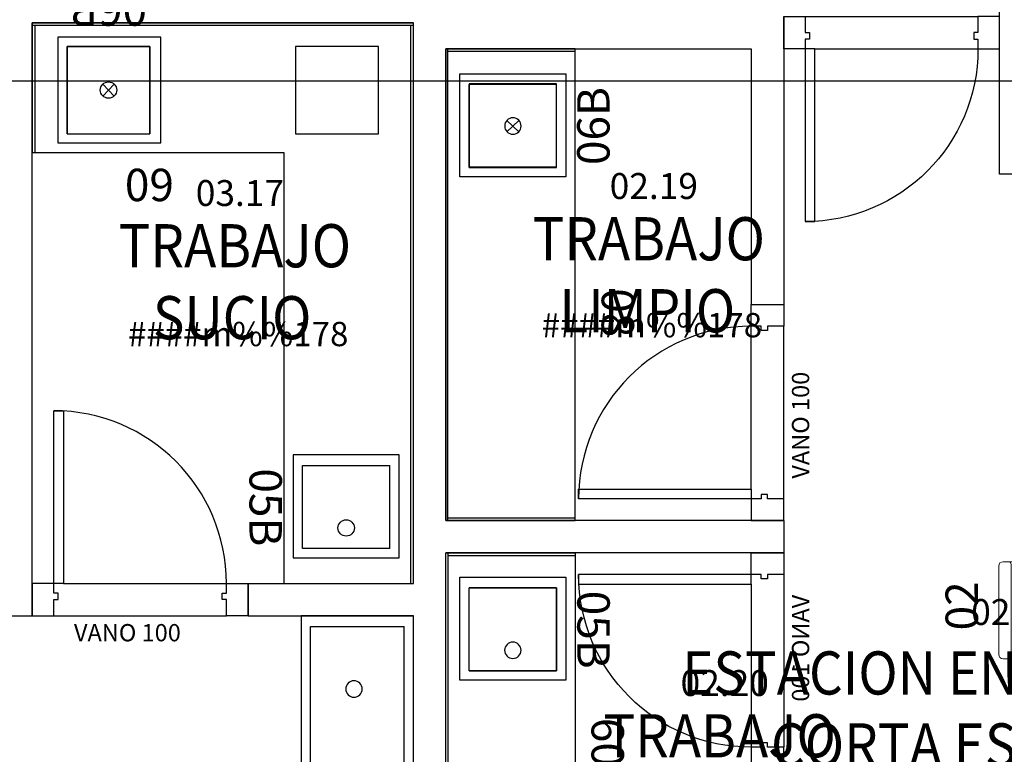
# Model space of a CAD drawing. Units: metres. Extents: x 109 to 2326, y -247 to 367.
# Drawn here: x 297 to 302, y -137 to -133 of the extents above; entities that cross this region are included whole.
import ezdxf
from ezdxf.enums import TextEntityAlignment as Align

# ---------------------------------------------------------------- set-up
doc = ezdxf.new("R2010")
doc.units = ezdxf.units.M
doc.linetypes.add('C80_XREFS_ESTADO REFORMADO$0$DASHED', pattern=[0.75, 0.5, -0.25])
doc.layers.get('0').update_dxf_attribs({"color": 255})
for name, color, linetype in [('AREAS', 255, 'Continuous'), ('C80_XREFS_ESTADO REFORMADO$0$A_PRY_INV', 255, 'C80_XREFS_ESTADO REFORMADO$0$DASHED'), ('C80_XREFS_ESTADO REFORMADO$0$B_CPI', 255, 'Continuous'), ('C80_XREFS_ESTADO REFORMADO$0$B_CPI_01', 255, 'Continuous'), ('textos editados', 255, 'Continuous'), ('U_BORDILLOS_2', 255, 'Continuous')]:
    doc.layers.add(name, color=color, linetype=linetype)
for name, color, linetype, plot in [('C80_XREFS_ESTADO REFORMADO$0$0_AUX', 255, 'Continuous', False), ('C80_XREFS_ESTADO REFORMADO$0$0_COD_MOB', 255, 'Continuous', False), ('C80_XREFS_ESTADO REFORMADO$0$0_COD_SAN', 255, 'Continuous', False), ('C80_XREFS_ESTADO REFORMADO$0$B_CPI_AUX', 255, 'Continuous', False)]:
    doc.layers.add(name, color=color, linetype=linetype, plot=plot)
doc.layers.add('C80_XREFS_ESTADO REFORMADO$0$M_MOB', color=255, linetype='Continuous', lineweight=5)
doc.styles.add('C80_XREFS_ESTADO REFORMADO$0$FUTURA', font='txt')
doc.styles.add('C80_XREFS_ESTADO REFORMADO$0$MC', font='calibri.ttf', dxfattribs={"height": 80})
doc.styles.add('C80_XREFS_ESTADO REFORMADO$0$Style-ENGINEERING', font='ENGINEERING.shx')
doc.styles.add('Estilo3', font='romans.shx', dxfattribs={"width": 0.9})
doc.styles.add('HPP_XREFS_HOSP_BLOQUE_CENTRAL$0$ROMANS', font='romans.shx', dxfattribs={"height": 1})

# ---------------------------------------------------------------- blocks, each defined once
blk = doc.blocks.new('C80_XREFS_ESTADO REFORMADO$0$06B_SAN_LAVAMANOS GRIFO ALTO_INOX')
for p, q in [((0.1955, -0.043), (-0.1885, -0.043)), ((-0.1885, -0.447), (-0.1885, -0.043)), ((0.1955, -0.043), (0.1955, -0.447)), ((0.0297, -0.2175), (-0.0227, -0.2725)), ((-0.0227, -0.2175), (0.0297, -0.2725)), ((0.1955, -0.447), (-0.1885, -0.447))]:
    blk.add_line(p, q)
blk.add_lwpolyline([(-0.2385, 0), (-0.2385, -0.49), (0.2385, -0.49), (0.2385, 0)], close=True)
blk.add_circle((0.0035, -0.245), 0.038)
at = {"layer": 'C80_XREFS_ESTADO REFORMADO$0$0_COD_SAN', "style": 'C80_XREFS_ESTADO REFORMADO$0$MC'}
blk.add_attdef('COD_SANITARIO', text='', height=0.15, rotation=360, dxfattribs=at).set_placement((0.0054, -0.6179, -0.0004), align=Align.MIDDLE_CENTER)
blk = doc.blocks.new('C80_XREFS_ESTADO REFORMADO$0$05B_SAN_FREAGADERO_SUCIO_SIN ESCURRIDOR')
for p, q in [((-0.447, 0.1885), (-0.043, 0.1885)), ((-0.447, -0.1955), (-0.447, 0.1885)), ((-0.043, -0.1955), (-0.043, 0.1885)), ((-0.043, -0.1955), (-0.447, -0.1955))]:
    blk.add_line(p, q)
blk.add_lwpolyline([(0, 0.2385), (-0.49, 0.2385), (-0.49, -0.2385), (0, -0.2385)], close=True)
blk.add_circle((-0.245, -0.1005), 0.038)
at = {"layer": 'C80_XREFS_ESTADO REFORMADO$0$0_COD_SAN', "style": 'C80_XREFS_ESTADO REFORMADO$0$MC'}
blk.add_attdef('COD_SANITARIO', text='', height=0.15, rotation=270, dxfattribs=at).set_placement((-0.6179, -0.0054, -0.0004), align=Align.MIDDLE_CENTER)
blk = doc.blocks.new('C80_XREFS_ESTADO REFORMADO$0$14_SAN_LAVAMANOS QUIRURGICO_52 x140')
for p, q in [((-0.7, -0.043), (0.6, -0.043)), ((-0.7, -0.043), (-0.7, -0.477)), ((0.6, -0.477), (0.6, -0.043)), ((-0.7, -0.477), (0.6, -0.477))]:
    blk.add_line(p, q)
blk.add_lwpolyline([(0.65, 0), (0.65, -0.52), (-0.75, -0.52), (-0.75, 0)], close=True)
blk.add_circle((0.311, -0.275), 0.038)
at = {"layer": 'C80_XREFS_ESTADO REFORMADO$0$0_COD_SAN', "style": 'C80_XREFS_ESTADO REFORMADO$0$MC'}
blk.add_attdef('COD_SANITARIO', text='', height=0.15, rotation=0.0002, dxfattribs=at).set_placement((-0.15, -0.8), align=Align.CENTER)
blk = doc.blocks.new('C80_XREFS_ESTADO REFORMADO$0$MOB_SILLA_02')
for p, q in [((0.205, 0), (-0.205, 0)), ((-0.225, -0.0452), (-0.225, -0.02)), ((0.225, -0.0452), (0.225, -0.02)), ((0.2123, -0.0579), (-0.2123, -0.0579)), ((0.1996, -0.069), (-0.1996, -0.069)), ((-0.225, -0.4246), (-0.225, -0.0944)), ((0.225, -0.4246), (0.225, -0.0944)), ((0.1996, -0.45), (-0.1996, -0.45))]:
    blk.add_line(p, q)
for points in [[(-0.225, -0.0452), (-0.225, -0.0944)], [(0.225, -0.0452), (0.225, -0.0944)]]:
    blk.add_lwpolyline(points)
for points in [[(-0.266, -0.4246), (-0.225, -0.4246), (-0.225, -0.1064), (-0.266, -0.1064)], [(0.225, -0.4246), (0.266, -0.4246), (0.266, -0.1064), (0.225, -0.1064)]]:
    blk.add_lwpolyline(points, close=True)
for centre, radius, start, end in [((-0.205, -0.02), 0.02, 90, 180), ((-0.2123, -0.0452), 0.0127, 180, 270), ((0.205, -0.02), 0.02, 0, 90), ((0.2123, -0.0452), 0.0127, 270, 0), ((-0.1996, -0.0944), 0.0254, 90, 180), ((0.1996, -0.0944), 0.0254, 0, 90), ((-0.1996, -0.4246), 0.0254, 180, 270), ((0.1996, -0.4246), 0.0254, 270, 0)]:
    blk.add_arc(centre, radius, start, end)
at = {"layer": 'C80_XREFS_ESTADO REFORMADO$0$0_COD_MOB', "style": 'C80_XREFS_ESTADO REFORMADO$0$MC'}
blk.add_attdef('COD_MOB', text='', height=0.15, dxfattribs=at).set_placement((0.0204, 0.0493), align=Align.BOTTOM_CENTER)
blk = doc.blocks.new('C80_XREFS_ESTADO REFORMADO$0$MOB_MESA 1.20X0.60')
at = {"linetype": 'Continuous', "lineweight": 0}
blk.add_3dface([(0.6, -0.6), (-0.6, -0.6), (-0.6, 0), (0.6, 0)], dxfattribs=at)
at = {"layer": 'C80_XREFS_ESTADO REFORMADO$0$0_AUX', "style": 'C80_XREFS_ESTADO REFORMADO$0$Style-ENGINEERING'}
blk.add_text('1,20x0,60', height=0.1, dxfattribs=at).set_placement((0.371, -0.242), align=Align.TOP_RIGHT)
at = {"layer": 'C80_XREFS_ESTADO REFORMADO$0$0_COD_MOB', "style": 'C80_XREFS_ESTADO REFORMADO$0$MC'}
blk.add_attdef('COD_MOB', text='', height=0.15, dxfattribs=at).set_placement((0.0046, -0.0157), align=Align.BOTTOM_CENTER)
blk = doc.blocks.new('C80_XREFS_ESTADO REFORMADO$0$MOB_1SILLA+MESA')
at = {"layer": 'C80_XREFS_ESTADO REFORMADO$0$M_MOB'}
for name, p, values in [('C80_XREFS_ESTADO REFORMADO$0$MOB_SILLA_02', (-0.6, 0.35), {'COD_MOB': '02'}), ('C80_XREFS_ESTADO REFORMADO$0$MOB_MESA 1.20X0.60', (-0.6, 0), {'COD_MOB': '04'})]:
    blk.add_blockref(name, p, dxfattribs=at).add_auto_attribs(values)
blk = doc.blocks.new('*U338')
for p, q in [((0, 0), (2.1848, 0)), ((0, -0.6), (0, 0)), ((2.1848, 0), (2.1848, -0.6))]:
    blk.add_line(p, q)
at = {"linetype": 'Continuous'}
for p, q in [((0.012, -0.6), (0.012, -0.01)), ((0.6, -0.6), (0, -0.6))]:
    blk.add_line(p, q, dxfattribs=at)
blk.add_lwpolyline([(0, 0), (2.1848, 0)])
for points in [[(2.1848, -0.01), (0, -0.01)], [(2.1728, -0.01), (2.1728, -0.6)], [(2.1848, -0.6), (0.6, -0.6), (0.6, -0.6)]]:
    blk.add_lwpolyline(points, dxfattribs=at)
at = {"layer": 'C80_XREFS_ESTADO REFORMADO$0$0_AUX'}
for p, q in [((0.162, -0.109), (0.546, -0.109)), ((0.162, -0.513), (0.162, -0.109)), ((0.546, -0.109), (0.546, -0.513)), ((0.546, -0.513), (0.162, -0.513))]:
    blk.add_line(p, q, dxfattribs=at)
at = {"layer": 'C80_XREFS_ESTADO REFORMADO$0$0_COD_MOB', "style": 'C80_XREFS_ESTADO REFORMADO$0$MC'}
blk.add_attdef('COD_MOB', text='', height=0.15, dxfattribs=at).set_placement((1.2226, -0.8723), align=Align.BOTTOM_CENTER)
blk = doc.blocks.new('*U339')
for p, q in [((0, 0), (2.1004, 0)), ((0, -0.6), (0, 0)), ((2.1004, 0), (2.1004, -0.6))]:
    blk.add_line(p, q)
at = {"linetype": 'Continuous'}
for p, q in [((0.012, -0.6), (0.012, -0.01)), ((0.6, -0.6), (0, -0.6))]:
    blk.add_line(p, q, dxfattribs=at)
blk.add_lwpolyline([(0, 0), (2.1004, 0)])
for points in [[(2.1004, -0.01), (0, -0.01)], [(2.0884, -0.01), (2.0884, -0.6)], [(2.1004, -0.6), (0.6, -0.6), (0.6, -0.6)]]:
    blk.add_lwpolyline(points, dxfattribs=at)
at = {"layer": 'C80_XREFS_ESTADO REFORMADO$0$0_AUX'}
for p, q in [((0.162, -0.109), (0.546, -0.109)), ((0.162, -0.513), (0.162, -0.109)), ((0.546, -0.109), (0.546, -0.513)), ((1.5544, -0.109), (1.9384, -0.109)), ((1.5544, -0.513), (1.5544, -0.109)), ((1.9384, -0.109), (1.9384, -0.513)), ((0.546, -0.513), (0.162, -0.513)), ((1.9384, -0.513), (1.5544, -0.513))]:
    blk.add_line(p, q, dxfattribs=at)
at = {"layer": 'C80_XREFS_ESTADO REFORMADO$0$0_COD_MOB', "style": 'C80_XREFS_ESTADO REFORMADO$0$MC'}
blk.add_attdef('COD_MOB', text='', height=0.15, dxfattribs=at).set_placement((1.2226, -0.8723), align=Align.BOTTOM_CENTER)
blk = doc.blocks.new('*U299')
for p, q in [((0, 0), (1.7658, 0)), ((0, -2.5962), (0, 0)), ((1.7658, 0), (1.7658, -0.6))]:
    blk.add_line(p, q)
at = {"linetype": 'Continuous'}
for p, q in [((0.012, -2.5962), (0.012, -0.01)), ((0.6, -2.5962), (0, -2.5962))]:
    blk.add_line(p, q, dxfattribs=at)
blk.add_lwpolyline([(0, 0), (1.7658, 0)])
for points in [[(1.7658, -0.01), (0, -0.01)], [(1.7538, -0.01), (1.7538, -0.6)], [(1.7658, -0.6), (0.6, -0.6), (0.6, -2.5962)]]:
    blk.add_lwpolyline(points, dxfattribs=at)
at = {"layer": 'C80_XREFS_ESTADO REFORMADO$0$0_AUX'}
for p, q in [((0.162, -0.109), (0.546, -0.109)), ((0.162, -0.513), (0.162, -0.109)), ((0.546, -0.109), (0.546, -0.513)), ((1.2198, -0.109), (1.6038, -0.109)), ((1.2198, -0.513), (1.2198, -0.109)), ((1.6038, -0.109), (1.6038, -0.513)), ((0.546, -0.513), (0.162, -0.513)), ((1.6038, -0.513), (1.2198, -0.513))]:
    blk.add_line(p, q, dxfattribs=at)
at = {"layer": 'C80_XREFS_ESTADO REFORMADO$0$0_COD_MOB', "style": 'C80_XREFS_ESTADO REFORMADO$0$MC'}
blk.add_attdef('COD_MOB', text='', height=0.15, dxfattribs=at).set_placement((1.2226, -0.8723), align=Align.BOTTOM_CENTER)
blk = doc.blocks.new('*U306')
at = {"layer": 'C80_XREFS_ESTADO REFORMADO$0$A_PRY_INV', "color": 252, "ltscale": 0.25}
for points in [[(0.145, 0), (0.9, 0)], [(0.1, -0.15), (0.9, -0.15)]]:
    blk.add_lwpolyline(points, dxfattribs=at)
at = {"layer": 'C80_XREFS_ESTADO REFORMADO$0$B_CPI'}
blk.add_lwpolyline([(0.145, 0), (0.1, 0), (0.1, 0.8), (0.145, 0.8)], close=True, dxfattribs=at)
for points in [[(0.1, 0), (0, 0), (0, -0.15), (0.1, -0.15), (0.1, -0.075), (0.12, -0.075), (0.12, -0.045), (0.1, -0.045), (0.1, 0)], [(0.9, 0), (1, 0), (1, -0.15), (0.9, -0.15), (0.9, -0.075), (0.88, -0.075), (0.88, -0.045), (0.9, -0.045), (0.9, 0)]]:
    blk.add_lwpolyline(points, dxfattribs=at)
at = {"layer": 'C80_XREFS_ESTADO REFORMADO$0$B_CPI_01'}
blk.add_arc((0.1, 0), 0.8, 0, 90, dxfattribs=at)
at = {"layer": 'C80_XREFS_ESTADO REFORMADO$0$B_CPI_AUX'}
for points in [[(0.145, 0), (0.9, 0)], [(0.1, -0.15), (0.9, -0.15)]]:
    blk.add_lwpolyline(points, dxfattribs=at)
at = {"layer": 'C80_XREFS_ESTADO REFORMADO$0$0_AUX', "style": 'C80_XREFS_ESTADO REFORMADO$0$FUTURA'}
blk.add_text('VANO 100', height=0.08, rotation=0.0001, dxfattribs=at).set_placement((0.1938, -0.2682))
blk = doc.blocks.new('*U410')
at = {"layer": 'AREAS', "color": 6, "style": 'HPP_XREFS_HOSP_BLOQUE_CENTRAL$0$ROMANS'}
blk.add_attdef('COD_SALA', text='', height=0.12, dxfattribs=at).set_placement((0, 0.1322), align=Align.MIDDLE_CENTER)
at = {"layer": 'textos editados', "style": 'Estilo3', "width": 0.9}
blk.add_attdef('NOMBRE_SALA_001', (-0.5569, -0.2119), '', height=0.2, dxfattribs=at)
blk = doc.blocks.new('*U411')
at = {"layer": 'AREAS', "color": 6, "style": 'HPP_XREFS_HOSP_BLOQUE_CENTRAL$0$ROMANS'}
blk.add_attdef('COD_SALA', text='', height=0.12, dxfattribs=at).set_placement((0, 0.1322), align=Align.MIDDLE_CENTER)
at = {"layer": 'textos editados', "style": 'Estilo3', "width": 0.9}
blk.add_attdef('NOMBRE_SALA_001', (-0.5569, -0.2119), '', height=0.2, dxfattribs=at)
blk = doc.blocks.new('*U422')
at = {"layer": 'AREAS', "color": 6, "style": 'HPP_XREFS_HOSP_BLOQUE_CENTRAL$0$ROMANS'}
blk.add_attdef('COD_SALA', text='', height=0.12, dxfattribs=at).set_placement((0, 0.1322), align=Align.MIDDLE_CENTER)
at = {"layer": 'textos editados', "style": 'Estilo3', "width": 0.9}
blk.add_attdef('NOMBRE_SALA_001', (-0.5569, -0.2119), '', height=0.2, dxfattribs=at)

msp = doc.modelspace()

# ---------------------------------------------------------------- linework, layer by layer
at = {"layer": 'U_BORDILLOS_2', "ltscale": 0.05}
for p, q in [((301.6078, -134.1128), (301.6078, -130.9672)), ((300.6078, -133.3828), (300.6078, -134.7175)), ((297.1267, -133.4127), (298.8925, -133.4127)), ((297.1267, -136.1589), (297.1267, -133.4128)), ((298.8925, -136.0089), (298.8925, -133.4127)), ((299.0425, -133.5328), (300.4578, -133.5328)), ((299.0425, -135.7175), (299.0425, -133.5328)), ((300.4578, -133.5328), (300.4578, -134.7175)), ((305.5267, -133.6828), (275.3777, -133.6828)), ((302.0678, -134.1128), (301.6078, -134.1128)), ((300.4578, -134.7175), (300.6078, -134.7175)), ((300.6078, -135.7175), (299.0425, -135.7175)), ((300.6078, -135.7175), (300.6078, -135.8675)), ((299.0424, -137.9679), (299.0425, -135.8675)), ((300.6078, -135.8675), (299.0425, -135.8675)), ((298.1267, -136.0089), (298.8925, -136.0089)), ((298.1267, -136.1589), (298.1267, -136.0089)), ((296.9767, -136.1589), (297.1267, -136.1589)), ((298.1267, -136.1589), (298.8925, -136.1589)), ((298.8924, -138.4656), (298.8925, -136.1589))]:
    msp.add_line(p, q, dxfattribs=at)

# ---------------------------------------------------------------- block references
for name, p, rotation, values in [('C80_XREFS_ESTADO REFORMADO$0$06B_SAN_LAVAMANOS GRIFO ALTO_INOX', (297.4842, -133.9688), 180, {'COD_SANITARIO': '06B'}), ('*U339', (299.0424, -137.9679), 90, {'COD_MOB': '09'})]:
    msp.add_blockref(name, p, dxfattribs=dict(at, rotation=rotation)).add_auto_attribs(values)
at = {"layer": 'U_BORDILLOS_2', "ltscale": 0.05, "xscale": -1}
for p, rotation in [((300.6078, -133.5328), 179.9999990750508), ((300.4578, -135.8675), 89.99999907505085)]:
    msp.add_blockref('*U306', p, dxfattribs=dict(at, rotation=rotation))
at = {"layer": 'U_BORDILLOS_2', "ltscale": 0.05}
ref = msp.add_blockref('*U299', (298.8925, -133.4127), dxfattribs=dict(at, xscale=-1))
ref.add_attrib('COD_MOB', '09', dxfattribs={"layer": 'C80_XREFS_ESTADO REFORMADO$0$0_COD_MOB', "height": 0.15, "style": 'C80_XREFS_ESTADO REFORMADO$0$MC'}).set_placement((297.67, -134.285), align=Align.BOTTOM_CENTER)
ref = msp.add_blockref('*U338', (299.0425, -133.5328), dxfattribs=dict(at, xscale=-1, rotation=90))
ref.add_attrib('COD_MOB', '08', dxfattribs={"layer": 'C80_XREFS_ESTADO REFORMADO$0$0_COD_MOB', "height": 0.15, "rotation": 270, "style": 'C80_XREFS_ESTADO REFORMADO$0$MC'}).set_placement((299.9148, -134.7553), align=Align.TOP_CENTER)
ref = msp.add_blockref('C80_XREFS_ESTADO REFORMADO$0$06B_SAN_LAVAMANOS GRIFO ALTO_INOX', (299.1085, -133.8868), dxfattribs=dict(at, xscale=-1, rotation=90))
ref.add_attrib('COD_SANITARIO', '06B', dxfattribs={"layer": 'C80_XREFS_ESTADO REFORMADO$0$0_COD_SAN', "height": 0.15, "rotation": 90, "style": 'C80_XREFS_ESTADO REFORMADO$0$MC'}).set_placement((299.7263, -133.8902, -0.0004), align=Align.MIDDLE_CENTER)
ref = msp.add_blockref('*U410', (300.0063, -134.3004), dxfattribs=dict(at, xscale=-1))
ref.add_attrib('COD_SALA', '02.19', dxfattribs={"layer": 'AREAS', "color": 6, "height": 0.12, "style": 'HPP_XREFS_HOSP_BLOQUE_CENTRAL$0$ROMANS'}).set_placement((300.0063, -134.1682), align=Align.MIDDLE_CENTER)
ref.add_attrib('NOMBRE_SALA_001', 'TRABAJO', (299.4446, -134.5124), dxfattribs={"layer": 'textos editados', "height": 0.2, "style": 'Estilo3', "width": 0.9})
ref.add_attrib('SUPERFICIE', '####m%%178', dxfattribs={"layer": 'AREAS', "height": 0.1125, "style": 'HPP_XREFS_HOSP_BLOQUE_CENTRAL$0$ROMANS'}).set_placement((299.9973, -134.8127), align=Align.MIDDLE_CENTER)
ref.add_attrib('NOMBRE_SALA_002', 'LIMPIO', (299.5689, -134.8457), dxfattribs={"layer": 'textos editados', "height": 0.2, "style": 'Estilo3', "width": 0.9})
ref.add_attrib('NOMBRE_SALA_002', 'LIMPIO', (299.5689, -134.8457), dxfattribs={"layer": 'textos editados', "height": 0.2, "style": 'Estilo3', "width": 0.9})
ref.add_attrib('NOMBRE_SALA_002', 'LIMPIO', (299.5689, -134.8457), dxfattribs={"layer": 'textos editados', "height": 0.2, "style": 'Estilo3', "width": 0.9})
ref = msp.add_blockref('*U422', (298.0892, -134.3329), dxfattribs=dict(at, xscale=-1))
ref.add_attrib('COD_SALA', '03.17', dxfattribs={"layer": 'AREAS', "color": 6, "height": 0.12, "style": 'HPP_XREFS_HOSP_BLOQUE_CENTRAL$0$ROMANS'}).set_placement((298.0892, -134.2006), align=Align.MIDDLE_CENTER)
ref.add_attrib('NOMBRE_SALA_001', 'TRABAJO', (297.5276, -134.5448), dxfattribs={"layer": 'textos editados', "height": 0.2, "style": 'Estilo3', "width": 0.9})
ref.add_attrib('SUPERFICIE', '####m%%178', dxfattribs={"layer": 'AREAS', "height": 0.1125, "style": 'HPP_XREFS_HOSP_BLOQUE_CENTRAL$0$ROMANS'}).set_placement((298.0813, -134.8537), align=Align.MIDDLE_CENTER)
ref.add_attrib('NOMBRE_SALA_002', 'SUCIO', (297.6861, -134.8781), dxfattribs={"layer": 'textos editados', "height": 0.2, "style": 'Estilo3', "width": 0.9})
ref.add_attrib('NOMBRE_SALA_002', 'SUCIO', (297.6861, -134.8781), dxfattribs={"layer": 'textos editados', "height": 0.2, "style": 'Estilo3', "width": 0.9})
ref.add_attrib('NOMBRE_SALA_002', 'SUCIO', (297.6861, -134.8781), dxfattribs={"layer": 'textos editados', "height": 0.2, "style": 'Estilo3', "width": 0.9})
for name, p, rotation in [('*U306', (300.4578, -135.7175), 90.00000092494913), ('*U306', (297.1267, -136.0089), 9.249491675797658e-07), ('C80_XREFS_ESTADO REFORMADO$0$MOB_1SILLA+MESA', (301.9537, -135.5333), 90)]:
    msp.add_blockref(name, p, dxfattribs=dict(at, rotation=rotation))
msp.add_blockref('C80_XREFS_ESTADO REFORMADO$0$05B_SAN_FREAGADERO_SUCIO_SIN ESCURRIDOR', (298.8265, -135.6514), dxfattribs=at).add_auto_attribs({'COD_SANITARIO': '05B'})
ref = msp.add_blockref('C80_XREFS_ESTADO REFORMADO$0$05B_SAN_FREAGADERO_SUCIO_SIN ESCURRIDOR', (299.1084, -136.218), dxfattribs=dict(at, xscale=-1))
ref.add_attrib('COD_SANITARIO', '05B', dxfattribs={"layer": 'C80_XREFS_ESTADO REFORMADO$0$0_COD_SAN', "height": 0.15, "rotation": 270, "style": 'C80_XREFS_ESTADO REFORMADO$0$MC'}).set_placement((299.727, -136.2234, -0.0004), align=Align.MIDDLE_CENTER)
ref = msp.add_blockref('*U411', (301.6807, -136.2736), dxfattribs=dict(at, xscale=-1))
ref.add_attrib('COD_SALA', '02.18', dxfattribs={"layer": 'AREAS', "color": 6, "height": 0.12, "style": 'HPP_XREFS_HOSP_BLOQUE_CENTRAL$0$ROMANS'}).set_placement((301.6807, -136.1413), align=Align.MIDDLE_CENTER)
ref.add_attrib('NOMBRE_SALA_001', 'ESTACION ENFERMERÍA', (300.1376, -136.5236), dxfattribs={"layer": 'textos editados', "height": 0.2, "style": 'Estilo3', "width": 0.9})
ref.add_attrib('SUPERFICIE', '####m%%178', dxfattribs={"layer": 'AREAS', "height": 0.1125, "style": 'HPP_XREFS_HOSP_BLOQUE_CENTRAL$0$ROMANS'}).set_placement((301.6837, -137.0602), align=Align.MIDDLE_CENTER)
ref.add_attrib('NOMBRE_SALA_002', 'CORTA ESTANCIA', (300.549, -136.8569), dxfattribs={"layer": 'textos editados', "height": 0.2, "style": 'Estilo3', "width": 0.9})
ref.add_attrib('NOMBRE_SALA_002', 'CORTA ESTANCIA', (300.549, -136.8569), dxfattribs={"layer": 'textos editados', "height": 0.2, "style": 'Estilo3', "width": 0.9})
ref.add_attrib('NOMBRE_SALA_002', 'CORTA ESTANCIA', (300.549, -136.8569), dxfattribs={"layer": 'textos editados', "height": 0.2, "style": 'Estilo3', "width": 0.9})
ref = msp.add_blockref('C80_XREFS_ESTADO REFORMADO$0$14_SAN_LAVAMANOS QUIRURGICO_52 x140', (298.8925, -136.8089), dxfattribs=dict(at, xscale=-1, rotation=270))
ref.add_attrib('COD_SANITARIO', '14', dxfattribs={"layer": 'C80_XREFS_ESTADO REFORMADO$0$0_COD_SAN', "height": 0.15, "rotation": 269.9998, "style": 'C80_XREFS_ESTADO REFORMADO$0$MC'}).set_placement((298.0925, -136.9456), align=Align.CENTER)
ref = msp.add_blockref('*U410', (300.3348, -136.6026), dxfattribs=dict(at, xscale=-1))
ref.add_attrib('COD_SALA', '02.20', dxfattribs={"layer": 'AREAS', "color": 6, "height": 0.12, "style": 'HPP_XREFS_HOSP_BLOQUE_CENTRAL$0$ROMANS'}).set_placement((300.3348, -136.4704), align=Align.MIDDLE_CENTER)
ref.add_attrib('NOMBRE_SALA_001', 'TRABAJO', (299.7731, -136.8146), dxfattribs={"layer": 'textos editados', "height": 0.2, "style": 'Estilo3', "width": 0.9})
ref.add_attrib('SUPERFICIE', '####m%%178', dxfattribs={"layer": 'AREAS', "height": 0.1125, "style": 'HPP_XREFS_HOSP_BLOQUE_CENTRAL$0$ROMANS'}).set_placement((300.3259, -137.1149), align=Align.MIDDLE_CENTER)
ref.add_attrib('NOMBRE_SALA_002', 'SUCIO', (299.9317, -137.1479), dxfattribs={"layer": 'textos editados', "height": 0.2, "style": 'Estilo3', "width": 0.9})
ref.add_attrib('NOMBRE_SALA_002', 'SUCIO', (299.9317, -137.1479), dxfattribs={"layer": 'textos editados', "height": 0.2, "style": 'Estilo3', "width": 0.9})
ref.add_attrib('NOMBRE_SALA_002', 'SUCIO', (299.9317, -137.1479), dxfattribs={"layer": 'textos editados', "height": 0.2, "style": 'Estilo3', "width": 0.9})

doc.saveas('drawing.dxf')
